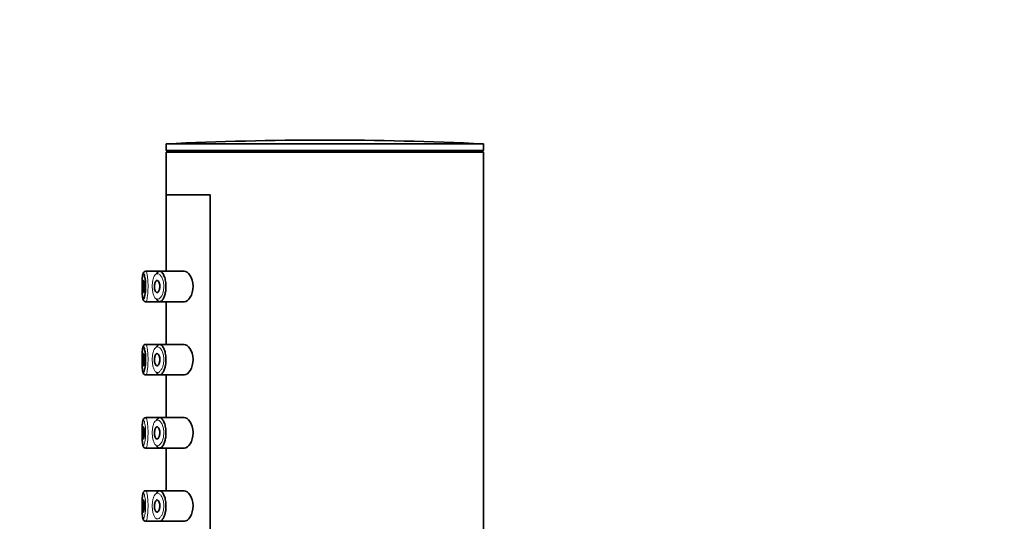
# Model space of a CAD drawing. Units: millimetres. Extents: x 0 to 1478, y 0 to 1758.
# Drawn here: x 286 to 367, y 1364 to 1405 of the extents above; entities that cross this region are included whole.
import ezdxf
from ezdxf import colors
from ezdxf.entities.mleader import LeaderData, LeaderLine
from ezdxf.math import Vec2, Vec3

# ---------------------------------------------------------------- set-up
doc = ezdxf.new("R2010")
doc.units = ezdxf.units.MM
doc.layers.add('DV4_Défaut', color=7, linetype='Continuous')
doc.layers.add('Défaut', color=7, linetype='Continuous')

# ---------------------------------------------------------------- blocks, each defined once
blk = doc.blocks.new('_DOT')
at = {"color": 0}
blk.add_line((0, 0), (-1, 0), dxfattribs=at)
at = {"color": 0, "const_width": 0.333}
blk.add_lwpolyline([(-0.1665, 0, 1), (0.1665, 0, 1)], format="xyb", close=True, dxfattribs=at)
blk = doc.blocks.new('SE3')
at = {"layer": 'DV4_Défaut', "color": 7, "linetype": 'Continuous', "lineweight": 35}
for p, q in [((298.477, 1394.733), (324.477, 1394.733)), ((298.477, 1394.733), (298.477, 1394.191)), ((324.477, 1394.191), (324.477, 1394.733)), ((298.477, 1394.191), (324.477, 1394.191)), ((298.477, 1394.191), (298.628, 1394.041)), ((298.477, 1394.041), (324.477, 1394.041)), ((298.477, 1394.041), (298.477, 1390.541)), ((324.326, 1394.041), (324.477, 1394.191)), ((324.477, 1210.041), (324.477, 1394.041)), ((298.477, 1390.541), (302.096, 1390.541)), ((298.477, 1390.541), (298.477, 1384.291)), ((298.477, 1390.541), (302.096, 1390.541)), ((302.096, 1390.541), (302.096, 1321.541)), ((302.096, 1321.541), (302.096, 1390.541)), ((296.657, 1384.223), (296.638, 1384.204)), ((297.905, 1384.291), (296.813, 1384.291)), ((299.944, 1384.291), (297.905, 1384.291)), ((296.814, 1381.791), (297.949, 1381.791)), ((297.949, 1381.791), (299.946, 1381.791)), ((298.477, 1381.791), (298.477, 1378.291)), ((296.657, 1378.223), (296.638, 1378.204)), ((297.905, 1378.291), (296.813, 1378.291)), ((299.944, 1378.291), (297.905, 1378.291)), ((296.814, 1375.791), (297.949, 1375.791)), ((297.949, 1375.791), (299.946, 1375.791)), ((298.477, 1375.791), (298.477, 1372.291)), ((296.657, 1372.223), (296.638, 1372.204)), ((297.905, 1372.291), (296.813, 1372.291)), ((299.944, 1372.291), (297.905, 1372.291)), ((296.814, 1369.791), (297.949, 1369.791)), ((297.949, 1369.791), (299.946, 1369.791)), ((298.477, 1369.791), (298.477, 1366.291)), ((296.657, 1366.223), (296.638, 1366.204)), ((297.905, 1366.291), (296.813, 1366.291)), ((299.944, 1366.291), (297.905, 1366.291)), ((296.814, 1363.791), (297.949, 1363.791)), ((297.949, 1363.791), (299.946, 1363.791))]:
    blk.add_line(p, q, dxfattribs=at)
for centre, radius, start, end in [((311.477, 1120.462), 274.579, 90, 92.71369), ((311.477, 1120.462), 274.579, 87.28631, 90), ((296.7, 1384.135), 0.0934, 131.91854, 151.91947), ((296.794, 1384.111), 0.177, 80.54788, 140.51989), ((296.7, 1378.135), 0.0934, 131.91854, 151.91947), ((296.794, 1378.111), 0.177, 80.54788, 140.51989), ((296.7, 1372.135), 0.0934, 131.91854, 151.91947), ((296.794, 1372.111), 0.177, 80.54788, 140.51989), ((296.7, 1366.135), 0.0934, 131.91854, 151.91947), ((296.794, 1366.111), 0.177, 80.54788, 140.51989)]:
    blk.add_arc(centre, radius, start, end, dxfattribs=at)
for points, knots in [([(296.618, 1384.179), (296.597, 1384.133), (296.552, 1384.03), (296.53, 1383.812), (296.511, 1383.457), (296.506, 1383.043), (296.511, 1382.629), (296.528, 1382.267), (296.56, 1382.044), (296.6, 1381.911), (296.69, 1381.821), (296.768, 1381.787), (296.806, 1381.794), (296.816, 1381.795)], [0, 0, 0, 0, 0.080551, 0.20472, 0.326707, 0.453574, 0.575993, 0.69948, 0.830658, 0.917471, 0.955034, 0.990379, 1, 1, 1, 1]), ([(296.588, 1384.072), (296.574, 1384.049), (296.561, 1384.006), (296.551, 1383.946), (296.541, 1383.888), (296.533, 1383.812), (296.527, 1383.724), (296.52, 1383.635), (296.516, 1383.532), (296.513, 1383.422), (296.51, 1383.313), (296.508, 1383.195), (296.508, 1383.078), (296.508, 1382.96), (296.509, 1382.841), (296.511, 1382.729), (296.514, 1382.617), (296.517, 1382.509), (296.523, 1382.415), (296.529, 1382.32), (296.536, 1382.236), (296.546, 1382.171), (296.555, 1382.104), (296.567, 1382.054), (296.581, 1382.025), (296.594, 1381.995), (296.61, 1381.985), (296.627, 1381.994), (296.638, 1382.001), (296.65, 1382.016), (296.662, 1382.04), (296.68, 1382.075), (296.699, 1382.13), (296.716, 1382.201), (296.733, 1382.27), (296.749, 1382.356), (296.762, 1382.453), (296.775, 1382.547), (296.785, 1382.654), (296.791, 1382.765), (296.798, 1382.877), (296.8, 1382.995), (296.799, 1383.111), (296.797, 1383.228), (296.791, 1383.346), (296.781, 1383.454), (296.772, 1383.564), (296.758, 1383.666), (296.742, 1383.753), (296.727, 1383.841), (296.709, 1383.915), (296.691, 1383.97), (296.672, 1384.025), (296.654, 1384.063), (296.636, 1384.08), (296.628, 1384.088), (296.62, 1384.092), (296.612, 1384.091)], [0, 0, 0, 0, 0.055829, 0.055829, 0.055829, 0.110104, 0.110104, 0.110104, 0.164764, 0.164764, 0.164764, 0.219264, 0.219264, 0.219264, 0.273753, 0.273753, 0.273753, 0.328458, 0.328458, 0.328458, 0.383673, 0.383673, 0.383673, 0.439481, 0.439481, 0.439481, 0.495379, 0.495379, 0.495379, 0.53214, 0.53214, 0.53214, 0.587908, 0.587908, 0.587908, 0.642401, 0.642401, 0.642401, 0.695988, 0.695988, 0.695988, 0.749705, 0.749705, 0.749705, 0.804459, 0.804459, 0.804459, 0.86031, 0.86031, 0.86031, 0.916597, 0.916597, 0.916597, 0.972658, 0.972658, 0.972658, 1, 1, 1, 1]), ([(297.917, 1384.288), (297.959, 1384.295), (298.001, 1384.288), (298.044, 1384.265), (298.102, 1384.234), (298.16, 1384.175), (298.214, 1384.092), (298.268, 1384.009), (298.319, 1383.898), (298.359, 1383.769), (298.397, 1383.65), (298.427, 1383.51), (298.445, 1383.364), (298.46, 1383.234), (298.467, 1383.096), (298.463, 1382.962), (298.459, 1382.838), (298.447, 1382.715), (298.428, 1382.6), (298.408, 1382.485), (298.381, 1382.376), (298.349, 1382.28), (298.314, 1382.177), (298.273, 1382.087), (298.23, 1382.014), (298.181, 1381.934), (298.128, 1381.873), (298.076, 1381.836), (298.039, 1381.81), (298.001, 1381.795), (297.965, 1381.792), (297.909, 1381.786), (297.855, 1381.808), (297.805, 1381.855), (297.769, 1381.89), (297.735, 1381.939), (297.704, 1382.001)], [0, 0, 0, 0, 0.072323, 0.072323, 0.072323, 0.171697, 0.171697, 0.171697, 0.271743, 0.271743, 0.271743, 0.364859, 0.364859, 0.364859, 0.447004, 0.447004, 0.447004, 0.522325, 0.522325, 0.522325, 0.598064, 0.598064, 0.598064, 0.679826, 0.679826, 0.679826, 0.770368, 0.770368, 0.770368, 0.83319, 0.83319, 0.83319, 0.929529, 0.929529, 0.929529, 1, 1, 1, 1]), ([(297.711, 1384.095), (297.722, 1384.115), (297.733, 1384.134), (297.744, 1384.151), (297.786, 1384.215), (297.832, 1384.258), (297.881, 1384.277), (297.893, 1384.282), (297.905, 1384.286), (297.917, 1384.288)], [0, 0, 0, 0, 0.177236, 0.177236, 0.177236, 0.839316, 0.839316, 0.839316, 1, 1, 1, 1]), ([(299.944, 1381.791), (299.953, 1381.791), (299.961, 1381.791), (300.131, 1381.803), (300.307, 1381.93), (300.587, 1382.376), (300.691, 1382.713), (300.682, 1383.414), (300.572, 1383.744), (300.282, 1384.175), (300.107, 1384.291), (299.944, 1384.291)], [0, 0, 0, 0, 0.012658, 0.012658, 0.259493, 0.259493, 0.506329, 0.506329, 0.753164, 0.753164, 1, 1, 1, 1]), ([(296.611, 1383.541), (296.619, 1383.541), (296.627, 1383.531), (296.634, 1383.512), (296.642, 1383.493), (296.65, 1383.465), (296.657, 1383.429), (296.664, 1383.394), (296.67, 1383.35), (296.675, 1383.302), (296.679, 1383.254), (296.683, 1383.2), (296.685, 1383.145), (296.687, 1383.091), (296.687, 1383.034), (296.686, 1382.978), (296.685, 1382.924), (296.682, 1382.869), (296.678, 1382.82), (296.674, 1382.77), (296.669, 1382.724), (296.663, 1382.686), (296.656, 1382.646), (296.649, 1382.614), (296.642, 1382.59), (296.634, 1382.565), (296.626, 1382.55), (296.618, 1382.544), (296.611, 1382.538), (296.603, 1382.541), (296.596, 1382.554), (296.589, 1382.567), (296.582, 1382.59), (296.577, 1382.621), (296.571, 1382.652), (296.567, 1382.691), (296.563, 1382.736), (296.559, 1382.78), (296.557, 1382.831), (296.555, 1382.884), (296.553, 1382.937), (296.552, 1382.994), (296.552, 1383.05), (296.552, 1383.105), (296.553, 1383.162), (296.555, 1383.214), (296.557, 1383.266), (296.56, 1383.316), (296.564, 1383.359), (296.568, 1383.402), (296.573, 1383.439), (296.578, 1383.468), (296.584, 1383.497), (296.59, 1383.518), (296.597, 1383.53), (296.602, 1383.537), (296.606, 1383.541), (296.611, 1383.541)], [0, 0, 0, 0, 0.05445, 0.05445, 0.05445, 0.108906, 0.108906, 0.108906, 0.16325, 0.16325, 0.16325, 0.217041, 0.217041, 0.217041, 0.270141, 0.270141, 0.270141, 0.322866, 0.322866, 0.322866, 0.375778, 0.375778, 0.375778, 0.429304, 0.429304, 0.429304, 0.483472, 0.483472, 0.483472, 0.537947, 0.537947, 0.537947, 0.592305, 0.592305, 0.592305, 0.646293, 0.646293, 0.646293, 0.699896, 0.699896, 0.699896, 0.753228, 0.753228, 0.753228, 0.806432, 0.806432, 0.806432, 0.859636, 0.859636, 0.859636, 0.912968, 0.912968, 0.912968, 0.966568, 0.966568, 0.966568, 1, 1, 1, 1]), ([(297.729, 1383.541), (297.756, 1383.541), (297.783, 1383.53), (297.809, 1383.508), (297.834, 1383.486), (297.859, 1383.453), (297.881, 1383.411), (297.902, 1383.371), (297.92, 1383.321), (297.933, 1383.265), (297.945, 1383.215), (297.953, 1383.159), (297.957, 1383.102), (297.96, 1383.05), (297.959, 1382.997), (297.954, 1382.946), (297.95, 1382.896), (297.941, 1382.848), (297.93, 1382.804), (297.919, 1382.759), (297.904, 1382.718), (297.887, 1382.683), (297.869, 1382.645), (297.848, 1382.614), (297.827, 1382.591), (297.803, 1382.566), (297.778, 1382.55), (297.753, 1382.544), (297.727, 1382.537), (297.7, 1382.542), (297.675, 1382.557), (297.649, 1382.573), (297.625, 1382.6), (297.604, 1382.637), (297.585, 1382.672), (297.567, 1382.717), (297.554, 1382.769), (297.541, 1382.816), (297.532, 1382.87), (297.527, 1382.927), (297.522, 1382.979), (297.521, 1383.034), (297.523, 1383.088), (297.525, 1383.14), (297.53, 1383.192), (297.538, 1383.239), (297.546, 1383.287), (297.558, 1383.331), (297.571, 1383.37), (297.585, 1383.41), (297.602, 1383.444), (297.621, 1383.471), (297.641, 1383.499), (297.663, 1383.52), (297.686, 1383.531), (297.7, 1383.537), (297.715, 1383.541), (297.729, 1383.541)], [0, 0, 0, 0, 0.060716, 0.060716, 0.060716, 0.121568, 0.121568, 0.121568, 0.179922, 0.179922, 0.179922, 0.232679, 0.232679, 0.232679, 0.280567, 0.280567, 0.280567, 0.326857, 0.326857, 0.326857, 0.374918, 0.374918, 0.374918, 0.427078, 0.427078, 0.427078, 0.484114, 0.484114, 0.484114, 0.54468, 0.54468, 0.54468, 0.605515, 0.605515, 0.605515, 0.66322, 0.66322, 0.66322, 0.716362, 0.716362, 0.716362, 0.765816, 0.765816, 0.765816, 0.813612, 0.813612, 0.813612, 0.861897, 0.861897, 0.861897, 0.912499, 0.912499, 0.912499, 0.966706, 0.966706, 0.966706, 1, 1, 1, 1]), ([(296.618, 1378.179), (296.597, 1378.133), (296.552, 1378.03), (296.53, 1377.812), (296.511, 1377.457), (296.506, 1377.043), (296.511, 1376.629), (296.528, 1376.267), (296.56, 1376.044), (296.6, 1375.911), (296.69, 1375.821), (296.768, 1375.787), (296.806, 1375.794), (296.816, 1375.795)], [0, 0, 0, 0, 0.080551, 0.20472, 0.326707, 0.453574, 0.575993, 0.69948, 0.830658, 0.917471, 0.955034, 0.990379, 1, 1, 1, 1]), ([(297.917, 1378.288), (297.959, 1378.295), (298.001, 1378.288), (298.044, 1378.265), (298.102, 1378.234), (298.16, 1378.175), (298.214, 1378.092), (298.268, 1378.009), (298.319, 1377.898), (298.359, 1377.769), (298.397, 1377.65), (298.427, 1377.51), (298.445, 1377.364), (298.46, 1377.234), (298.467, 1377.096), (298.463, 1376.962), (298.459, 1376.838), (298.447, 1376.715), (298.428, 1376.6), (298.408, 1376.485), (298.381, 1376.376), (298.349, 1376.28), (298.314, 1376.177), (298.273, 1376.087), (298.23, 1376.014), (298.181, 1375.934), (298.128, 1375.873), (298.076, 1375.836), (298.039, 1375.81), (298.001, 1375.795), (297.965, 1375.792), (297.909, 1375.786), (297.855, 1375.808), (297.805, 1375.855), (297.769, 1375.89), (297.735, 1375.939), (297.704, 1376.001)], [0, 0, 0, 0, 0.072323, 0.072323, 0.072323, 0.171697, 0.171697, 0.171697, 0.271743, 0.271743, 0.271743, 0.364859, 0.364859, 0.364859, 0.447004, 0.447004, 0.447004, 0.522325, 0.522325, 0.522325, 0.598064, 0.598064, 0.598064, 0.679826, 0.679826, 0.679826, 0.770368, 0.770368, 0.770368, 0.83319, 0.83319, 0.83319, 0.929529, 0.929529, 0.929529, 1, 1, 1, 1]), ([(297.711, 1378.095), (297.722, 1378.115), (297.733, 1378.134), (297.744, 1378.151), (297.786, 1378.215), (297.832, 1378.258), (297.881, 1378.277), (297.893, 1378.282), (297.905, 1378.286), (297.917, 1378.288)], [0, 0, 0, 0, 0.177236, 0.177236, 0.177236, 0.839316, 0.839316, 0.839316, 1, 1, 1, 1]), ([(299.944, 1375.791), (299.953, 1375.791), (299.961, 1375.791), (300.131, 1375.803), (300.307, 1375.93), (300.587, 1376.376), (300.691, 1376.713), (300.682, 1377.414), (300.572, 1377.744), (300.282, 1378.175), (300.107, 1378.291), (299.944, 1378.291)], [0, 0, 0, 0, 0.012658, 0.012658, 0.259493, 0.259493, 0.506329, 0.506329, 0.753164, 0.753164, 1, 1, 1, 1]), ([(296.588, 1378.072), (296.574, 1378.049), (296.561, 1378.006), (296.551, 1377.946), (296.541, 1377.888), (296.533, 1377.812), (296.527, 1377.724), (296.52, 1377.635), (296.516, 1377.532), (296.513, 1377.422), (296.51, 1377.313), (296.508, 1377.195), (296.508, 1377.078), (296.508, 1376.96), (296.509, 1376.841), (296.511, 1376.729), (296.514, 1376.617), (296.517, 1376.509), (296.523, 1376.415), (296.529, 1376.32), (296.536, 1376.236), (296.546, 1376.171), (296.555, 1376.104), (296.567, 1376.054), (296.581, 1376.025), (296.594, 1375.995), (296.61, 1375.985), (296.627, 1375.994), (296.638, 1376.001), (296.65, 1376.016), (296.662, 1376.04), (296.68, 1376.075), (296.699, 1376.13), (296.716, 1376.201), (296.733, 1376.27), (296.749, 1376.356), (296.762, 1376.453), (296.775, 1376.547), (296.785, 1376.654), (296.791, 1376.765), (296.798, 1376.877), (296.8, 1376.995), (296.799, 1377.111), (296.797, 1377.228), (296.791, 1377.346), (296.781, 1377.454), (296.772, 1377.564), (296.758, 1377.666), (296.742, 1377.753), (296.727, 1377.841), (296.709, 1377.915), (296.691, 1377.97), (296.672, 1378.025), (296.654, 1378.063), (296.636, 1378.08), (296.628, 1378.088), (296.62, 1378.092), (296.612, 1378.091)], [0, 0, 0, 0, 0.055829, 0.055829, 0.055829, 0.110104, 0.110104, 0.110104, 0.164764, 0.164764, 0.164764, 0.219264, 0.219264, 0.219264, 0.273753, 0.273753, 0.273753, 0.328458, 0.328458, 0.328458, 0.383673, 0.383673, 0.383673, 0.439481, 0.439481, 0.439481, 0.495379, 0.495379, 0.495379, 0.53214, 0.53214, 0.53214, 0.587908, 0.587908, 0.587908, 0.642401, 0.642401, 0.642401, 0.695988, 0.695988, 0.695988, 0.749705, 0.749705, 0.749705, 0.804459, 0.804459, 0.804459, 0.86031, 0.86031, 0.86031, 0.916597, 0.916597, 0.916597, 0.972658, 0.972658, 0.972658, 1, 1, 1, 1]), ([(296.611, 1377.541), (296.619, 1377.541), (296.627, 1377.531), (296.634, 1377.512), (296.642, 1377.493), (296.65, 1377.465), (296.657, 1377.429), (296.664, 1377.394), (296.67, 1377.35), (296.675, 1377.302), (296.679, 1377.254), (296.683, 1377.2), (296.685, 1377.145), (296.687, 1377.091), (296.687, 1377.034), (296.686, 1376.978), (296.685, 1376.924), (296.682, 1376.869), (296.678, 1376.82), (296.674, 1376.77), (296.669, 1376.724), (296.663, 1376.686), (296.656, 1376.646), (296.649, 1376.614), (296.642, 1376.59), (296.634, 1376.565), (296.626, 1376.55), (296.618, 1376.544), (296.611, 1376.538), (296.603, 1376.541), (296.596, 1376.554), (296.589, 1376.567), (296.582, 1376.59), (296.577, 1376.621), (296.571, 1376.652), (296.567, 1376.691), (296.563, 1376.736), (296.559, 1376.78), (296.557, 1376.831), (296.555, 1376.884), (296.553, 1376.937), (296.552, 1376.994), (296.552, 1377.05), (296.552, 1377.105), (296.553, 1377.162), (296.555, 1377.214), (296.557, 1377.266), (296.56, 1377.316), (296.564, 1377.359), (296.568, 1377.402), (296.573, 1377.439), (296.578, 1377.468), (296.584, 1377.497), (296.59, 1377.518), (296.597, 1377.53), (296.602, 1377.537), (296.606, 1377.541), (296.611, 1377.541)], [0, 0, 0, 0, 0.05445, 0.05445, 0.05445, 0.108906, 0.108906, 0.108906, 0.16325, 0.16325, 0.16325, 0.217041, 0.217041, 0.217041, 0.270141, 0.270141, 0.270141, 0.322866, 0.322866, 0.322866, 0.375778, 0.375778, 0.375778, 0.429304, 0.429304, 0.429304, 0.483472, 0.483472, 0.483472, 0.537947, 0.537947, 0.537947, 0.592305, 0.592305, 0.592305, 0.646293, 0.646293, 0.646293, 0.699896, 0.699896, 0.699896, 0.753228, 0.753228, 0.753228, 0.806432, 0.806432, 0.806432, 0.859636, 0.859636, 0.859636, 0.912968, 0.912968, 0.912968, 0.966568, 0.966568, 0.966568, 1, 1, 1, 1]), ([(297.729, 1377.541), (297.756, 1377.541), (297.783, 1377.53), (297.809, 1377.508), (297.834, 1377.486), (297.859, 1377.453), (297.881, 1377.411), (297.902, 1377.371), (297.92, 1377.321), (297.933, 1377.265), (297.945, 1377.215), (297.953, 1377.159), (297.957, 1377.102), (297.96, 1377.05), (297.959, 1376.997), (297.954, 1376.946), (297.95, 1376.896), (297.941, 1376.848), (297.93, 1376.804), (297.919, 1376.759), (297.904, 1376.718), (297.887, 1376.683), (297.869, 1376.645), (297.848, 1376.614), (297.827, 1376.591), (297.803, 1376.566), (297.778, 1376.55), (297.753, 1376.544), (297.727, 1376.537), (297.7, 1376.542), (297.675, 1376.557), (297.649, 1376.573), (297.625, 1376.6), (297.604, 1376.637), (297.585, 1376.672), (297.567, 1376.717), (297.554, 1376.769), (297.541, 1376.816), (297.532, 1376.87), (297.527, 1376.927), (297.522, 1376.979), (297.521, 1377.034), (297.523, 1377.088), (297.525, 1377.14), (297.53, 1377.192), (297.538, 1377.239), (297.546, 1377.287), (297.558, 1377.331), (297.571, 1377.37), (297.585, 1377.41), (297.602, 1377.444), (297.621, 1377.471), (297.641, 1377.499), (297.663, 1377.52), (297.686, 1377.531), (297.7, 1377.537), (297.715, 1377.541), (297.729, 1377.541)], [0, 0, 0, 0, 0.060716, 0.060716, 0.060716, 0.121568, 0.121568, 0.121568, 0.179922, 0.179922, 0.179922, 0.232679, 0.232679, 0.232679, 0.280567, 0.280567, 0.280567, 0.326857, 0.326857, 0.326857, 0.374918, 0.374918, 0.374918, 0.427078, 0.427078, 0.427078, 0.484114, 0.484114, 0.484114, 0.54468, 0.54468, 0.54468, 0.605515, 0.605515, 0.605515, 0.66322, 0.66322, 0.66322, 0.716362, 0.716362, 0.716362, 0.765816, 0.765816, 0.765816, 0.813612, 0.813612, 0.813612, 0.861897, 0.861897, 0.861897, 0.912499, 0.912499, 0.912499, 0.966706, 0.966706, 0.966706, 1, 1, 1, 1]), ([(296.618, 1372.179), (296.597, 1372.133), (296.552, 1372.03), (296.53, 1371.812), (296.511, 1371.457), (296.506, 1371.043), (296.511, 1370.629), (296.528, 1370.267), (296.56, 1370.044), (296.6, 1369.911), (296.69, 1369.821), (296.768, 1369.787), (296.806, 1369.794), (296.816, 1369.795)], [0, 0, 0, 0, 0.080551, 0.20472, 0.326707, 0.453574, 0.575993, 0.69948, 0.830658, 0.917471, 0.955034, 0.990379, 1, 1, 1, 1]), ([(297.917, 1372.288), (297.959, 1372.295), (298.001, 1372.288), (298.044, 1372.265), (298.102, 1372.234), (298.16, 1372.175), (298.214, 1372.092), (298.268, 1372.009), (298.319, 1371.898), (298.359, 1371.769), (298.397, 1371.65), (298.427, 1371.51), (298.445, 1371.364), (298.46, 1371.234), (298.467, 1371.096), (298.463, 1370.962), (298.459, 1370.838), (298.447, 1370.715), (298.428, 1370.6), (298.408, 1370.485), (298.381, 1370.376), (298.349, 1370.28), (298.314, 1370.177), (298.273, 1370.087), (298.23, 1370.014), (298.181, 1369.934), (298.128, 1369.873), (298.076, 1369.836), (298.039, 1369.81), (298.001, 1369.795), (297.965, 1369.792), (297.909, 1369.786), (297.855, 1369.808), (297.805, 1369.855), (297.769, 1369.89), (297.735, 1369.939), (297.704, 1370.001)], [0, 0, 0, 0, 0.072323, 0.072323, 0.072323, 0.171697, 0.171697, 0.171697, 0.271743, 0.271743, 0.271743, 0.364859, 0.364859, 0.364859, 0.447004, 0.447004, 0.447004, 0.522325, 0.522325, 0.522325, 0.598064, 0.598064, 0.598064, 0.679826, 0.679826, 0.679826, 0.770368, 0.770368, 0.770368, 0.83319, 0.83319, 0.83319, 0.929529, 0.929529, 0.929529, 1, 1, 1, 1]), ([(297.711, 1372.095), (297.722, 1372.115), (297.733, 1372.134), (297.744, 1372.151), (297.786, 1372.215), (297.832, 1372.258), (297.881, 1372.277), (297.893, 1372.282), (297.905, 1372.286), (297.917, 1372.288)], [0, 0, 0, 0, 0.177236, 0.177236, 0.177236, 0.839316, 0.839316, 0.839316, 1, 1, 1, 1]), ([(299.944, 1369.791), (299.953, 1369.791), (299.961, 1369.791), (300.131, 1369.803), (300.307, 1369.93), (300.587, 1370.376), (300.691, 1370.713), (300.682, 1371.414), (300.572, 1371.744), (300.282, 1372.175), (300.107, 1372.291), (299.944, 1372.291)], [0, 0, 0, 0, 0.012658, 0.012658, 0.259493, 0.259493, 0.506329, 0.506329, 0.753164, 0.753164, 1, 1, 1, 1]), ([(296.611, 1371.541), (296.619, 1371.541), (296.627, 1371.531), (296.634, 1371.512), (296.642, 1371.493), (296.65, 1371.465), (296.657, 1371.429), (296.664, 1371.394), (296.67, 1371.35), (296.675, 1371.302), (296.679, 1371.254), (296.683, 1371.2), (296.685, 1371.145), (296.687, 1371.091), (296.687, 1371.034), (296.686, 1370.978), (296.685, 1370.924), (296.682, 1370.869), (296.678, 1370.82), (296.674, 1370.77), (296.669, 1370.724), (296.663, 1370.686), (296.656, 1370.646), (296.649, 1370.614), (296.642, 1370.59), (296.634, 1370.565), (296.626, 1370.55), (296.618, 1370.544), (296.611, 1370.538), (296.603, 1370.541), (296.596, 1370.554), (296.589, 1370.567), (296.582, 1370.59), (296.577, 1370.621), (296.571, 1370.652), (296.567, 1370.691), (296.563, 1370.736), (296.559, 1370.78), (296.557, 1370.831), (296.555, 1370.884), (296.553, 1370.937), (296.552, 1370.994), (296.552, 1371.05), (296.552, 1371.105), (296.553, 1371.162), (296.555, 1371.214), (296.557, 1371.266), (296.56, 1371.316), (296.564, 1371.359), (296.568, 1371.402), (296.573, 1371.439), (296.578, 1371.468), (296.584, 1371.497), (296.59, 1371.518), (296.597, 1371.53), (296.602, 1371.537), (296.606, 1371.541), (296.611, 1371.541)], [0, 0, 0, 0, 0.05445, 0.05445, 0.05445, 0.108906, 0.108906, 0.108906, 0.16325, 0.16325, 0.16325, 0.217041, 0.217041, 0.217041, 0.270141, 0.270141, 0.270141, 0.322866, 0.322866, 0.322866, 0.375778, 0.375778, 0.375778, 0.429304, 0.429304, 0.429304, 0.483472, 0.483472, 0.483472, 0.537947, 0.537947, 0.537947, 0.592305, 0.592305, 0.592305, 0.646293, 0.646293, 0.646293, 0.699896, 0.699896, 0.699896, 0.753228, 0.753228, 0.753228, 0.806432, 0.806432, 0.806432, 0.859636, 0.859636, 0.859636, 0.912968, 0.912968, 0.912968, 0.966568, 0.966568, 0.966568, 1, 1, 1, 1]), ([(297.729, 1371.541), (297.756, 1371.541), (297.783, 1371.53), (297.809, 1371.508), (297.834, 1371.486), (297.859, 1371.453), (297.881, 1371.411), (297.902, 1371.371), (297.92, 1371.321), (297.933, 1371.265), (297.945, 1371.215), (297.953, 1371.159), (297.957, 1371.102), (297.96, 1371.05), (297.959, 1370.997), (297.954, 1370.946), (297.95, 1370.896), (297.941, 1370.848), (297.93, 1370.804), (297.919, 1370.759), (297.904, 1370.718), (297.887, 1370.683), (297.869, 1370.645), (297.848, 1370.614), (297.827, 1370.591), (297.803, 1370.566), (297.778, 1370.55), (297.753, 1370.544), (297.727, 1370.537), (297.7, 1370.542), (297.675, 1370.557), (297.649, 1370.573), (297.625, 1370.6), (297.604, 1370.637), (297.585, 1370.672), (297.567, 1370.717), (297.554, 1370.769), (297.541, 1370.816), (297.532, 1370.87), (297.527, 1370.927), (297.522, 1370.979), (297.521, 1371.034), (297.523, 1371.088), (297.525, 1371.14), (297.53, 1371.192), (297.538, 1371.239), (297.546, 1371.287), (297.558, 1371.331), (297.571, 1371.37), (297.585, 1371.41), (297.602, 1371.444), (297.621, 1371.471), (297.641, 1371.499), (297.663, 1371.52), (297.686, 1371.531), (297.7, 1371.537), (297.715, 1371.541), (297.729, 1371.541)], [0, 0, 0, 0, 0.060716, 0.060716, 0.060716, 0.121568, 0.121568, 0.121568, 0.179922, 0.179922, 0.179922, 0.232679, 0.232679, 0.232679, 0.280567, 0.280567, 0.280567, 0.326857, 0.326857, 0.326857, 0.374918, 0.374918, 0.374918, 0.427078, 0.427078, 0.427078, 0.484114, 0.484114, 0.484114, 0.54468, 0.54468, 0.54468, 0.605515, 0.605515, 0.605515, 0.66322, 0.66322, 0.66322, 0.716362, 0.716362, 0.716362, 0.765816, 0.765816, 0.765816, 0.813612, 0.813612, 0.813612, 0.861897, 0.861897, 0.861897, 0.912499, 0.912499, 0.912499, 0.966706, 0.966706, 0.966706, 1, 1, 1, 1]), ([(296.618, 1366.179), (296.597, 1366.133), (296.552, 1366.03), (296.53, 1365.812), (296.511, 1365.457), (296.506, 1365.043), (296.511, 1364.629), (296.528, 1364.267), (296.56, 1364.044), (296.6, 1363.911), (296.69, 1363.821), (296.768, 1363.787), (296.806, 1363.794), (296.816, 1363.795)], [0, 0, 0, 0, 0.080551, 0.20472, 0.326707, 0.453574, 0.575993, 0.69948, 0.830658, 0.917471, 0.955034, 0.990379, 1, 1, 1, 1]), ([(297.711, 1366.095), (297.722, 1366.115), (297.733, 1366.134), (297.744, 1366.151), (297.786, 1366.215), (297.832, 1366.258), (297.881, 1366.277), (297.893, 1366.282), (297.905, 1366.286), (297.917, 1366.288)], [0, 0, 0, 0, 0.177236, 0.177236, 0.177236, 0.839316, 0.839316, 0.839316, 1, 1, 1, 1]), ([(297.917, 1366.288), (297.959, 1366.295), (298.001, 1366.288), (298.044, 1366.265), (298.102, 1366.234), (298.16, 1366.175), (298.214, 1366.092), (298.268, 1366.009), (298.319, 1365.898), (298.359, 1365.769), (298.397, 1365.65), (298.427, 1365.51), (298.445, 1365.364), (298.46, 1365.234), (298.467, 1365.096), (298.463, 1364.962), (298.459, 1364.838), (298.447, 1364.715), (298.428, 1364.6), (298.408, 1364.485), (298.381, 1364.376), (298.349, 1364.28), (298.314, 1364.177), (298.273, 1364.087), (298.23, 1364.014), (298.181, 1363.934), (298.128, 1363.873), (298.076, 1363.836), (298.039, 1363.81), (298.001, 1363.795), (297.965, 1363.792), (297.959, 1363.791), (297.954, 1363.791), (297.948, 1363.791)], [0, 0, 0, 0, 0.085806, 0.085806, 0.085806, 0.203706, 0.203706, 0.203706, 0.322404, 0.322404, 0.322404, 0.432879, 0.432879, 0.432879, 0.530338, 0.530338, 0.530338, 0.619702, 0.619702, 0.619702, 0.70956, 0.70956, 0.70956, 0.806564, 0.806564, 0.806564, 0.913986, 0.913986, 0.913986, 0.988521, 0.988521, 0.988521, 1, 1, 1, 1]), ([(299.944, 1363.791), (299.953, 1363.791), (299.961, 1363.791), (300.131, 1363.803), (300.307, 1363.93), (300.587, 1364.376), (300.691, 1364.713), (300.682, 1365.414), (300.572, 1365.744), (300.282, 1366.175), (300.107, 1366.291), (299.944, 1366.291)], [0, 0, 0, 0, 0.012658, 0.012658, 0.259493, 0.259493, 0.506329, 0.506329, 0.753164, 0.753164, 1, 1, 1, 1]), ([(296.611, 1365.541), (296.619, 1365.541), (296.627, 1365.531), (296.634, 1365.512), (296.642, 1365.493), (296.65, 1365.465), (296.657, 1365.429), (296.664, 1365.394), (296.67, 1365.35), (296.675, 1365.302), (296.679, 1365.254), (296.683, 1365.2), (296.685, 1365.145), (296.687, 1365.091), (296.687, 1365.034), (296.686, 1364.978), (296.685, 1364.924), (296.682, 1364.869), (296.678, 1364.82), (296.674, 1364.77), (296.669, 1364.724), (296.663, 1364.686), (296.656, 1364.646), (296.649, 1364.614), (296.642, 1364.59), (296.634, 1364.565), (296.626, 1364.55), (296.618, 1364.544), (296.611, 1364.538), (296.603, 1364.541), (296.596, 1364.554), (296.589, 1364.567), (296.582, 1364.59), (296.577, 1364.621), (296.571, 1364.652), (296.567, 1364.691), (296.563, 1364.736), (296.559, 1364.78), (296.557, 1364.831), (296.555, 1364.884), (296.553, 1364.937), (296.552, 1364.994), (296.552, 1365.05), (296.552, 1365.105), (296.553, 1365.162), (296.555, 1365.214), (296.557, 1365.266), (296.56, 1365.316), (296.564, 1365.359), (296.568, 1365.402), (296.573, 1365.439), (296.578, 1365.468), (296.584, 1365.497), (296.59, 1365.518), (296.597, 1365.53), (296.602, 1365.537), (296.606, 1365.541), (296.611, 1365.541)], [0, 0, 0, 0, 0.05445, 0.05445, 0.05445, 0.108906, 0.108906, 0.108906, 0.16325, 0.16325, 0.16325, 0.217041, 0.217041, 0.217041, 0.270141, 0.270141, 0.270141, 0.322866, 0.322866, 0.322866, 0.375778, 0.375778, 0.375778, 0.429304, 0.429304, 0.429304, 0.483472, 0.483472, 0.483472, 0.537947, 0.537947, 0.537947, 0.592305, 0.592305, 0.592305, 0.646293, 0.646293, 0.646293, 0.699896, 0.699896, 0.699896, 0.753228, 0.753228, 0.753228, 0.806432, 0.806432, 0.806432, 0.859636, 0.859636, 0.859636, 0.912968, 0.912968, 0.912968, 0.966568, 0.966568, 0.966568, 1, 1, 1, 1]), ([(297.729, 1365.541), (297.756, 1365.541), (297.783, 1365.53), (297.809, 1365.508), (297.834, 1365.486), (297.859, 1365.453), (297.881, 1365.411), (297.902, 1365.371), (297.92, 1365.321), (297.933, 1365.265), (297.945, 1365.215), (297.953, 1365.159), (297.957, 1365.102), (297.96, 1365.05), (297.959, 1364.997), (297.954, 1364.946), (297.95, 1364.896), (297.941, 1364.848), (297.93, 1364.804), (297.919, 1364.759), (297.904, 1364.718), (297.887, 1364.683), (297.869, 1364.645), (297.848, 1364.614), (297.827, 1364.591), (297.803, 1364.566), (297.778, 1364.55), (297.753, 1364.544), (297.727, 1364.537), (297.7, 1364.542), (297.675, 1364.557), (297.649, 1364.573), (297.625, 1364.6), (297.604, 1364.637), (297.585, 1364.672), (297.567, 1364.717), (297.554, 1364.769), (297.541, 1364.816), (297.532, 1364.87), (297.527, 1364.927), (297.522, 1364.979), (297.521, 1365.034), (297.523, 1365.088), (297.525, 1365.14), (297.53, 1365.192), (297.538, 1365.239), (297.546, 1365.287), (297.558, 1365.331), (297.571, 1365.37), (297.585, 1365.41), (297.602, 1365.444), (297.621, 1365.471), (297.641, 1365.499), (297.663, 1365.52), (297.686, 1365.531), (297.7, 1365.537), (297.715, 1365.541), (297.729, 1365.541)], [0, 0, 0, 0, 0.060716, 0.060716, 0.060716, 0.121568, 0.121568, 0.121568, 0.179922, 0.179922, 0.179922, 0.232679, 0.232679, 0.232679, 0.280567, 0.280567, 0.280567, 0.326857, 0.326857, 0.326857, 0.374918, 0.374918, 0.374918, 0.427078, 0.427078, 0.427078, 0.484114, 0.484114, 0.484114, 0.54468, 0.54468, 0.54468, 0.605515, 0.605515, 0.605515, 0.66322, 0.66322, 0.66322, 0.716362, 0.716362, 0.716362, 0.765816, 0.765816, 0.765816, 0.813612, 0.813612, 0.813612, 0.861897, 0.861897, 0.861897, 0.912499, 0.912499, 0.912499, 0.966706, 0.966706, 0.966706, 1, 1, 1, 1])]:
    blk.add_open_spline(points, degree=3, knots=knots, dxfattribs=at)
at = {"layer": 'DV4_Défaut', "color": 7, "linetype": 'Continuous', "lineweight": 18}
for points in [[(296.612, 1384.091), (296.603, 1384.089), (296.596, 1384.083), (296.588, 1384.072)], [(296.612, 1378.091), (296.603, 1378.089), (296.596, 1378.083), (296.588, 1378.072)]]:
    blk.add_open_spline(points, degree=3, dxfattribs=at)
at = {"layer": 'DV4_Défaut', "color": 7, "linetype": 'Continuous', "lineweight": 35}
for points in [[(296.81, 1384.29), (296.806, 1384.29), (296.803, 1384.288), (296.799, 1384.285)], [(296.81, 1378.29), (296.806, 1378.29), (296.803, 1378.288), (296.799, 1378.285)], [(296.81, 1372.29), (296.806, 1372.29), (296.803, 1372.288), (296.799, 1372.285)], [(296.81, 1366.29), (296.806, 1366.29), (296.803, 1366.288), (296.799, 1366.285)]]:
    blk.add_open_spline(points, degree=3, dxfattribs=at)
at = {"layer": 'DV4_Défaut', "color": 7, "linetype": 'Continuous', "lineweight": 18}
for points, knots in [([(296.81, 1384.29), (296.818, 1384.292), (296.826, 1384.288), (296.834, 1384.278), (296.851, 1384.257), (296.87, 1384.213), (296.888, 1384.147), (296.906, 1384.082), (296.923, 1383.993), (296.939, 1383.889), (296.954, 1383.785), (296.968, 1383.663), (296.977, 1383.532), (296.987, 1383.404), (296.993, 1383.264), (296.994, 1383.124), (296.996, 1382.987), (296.993, 1382.846), (296.987, 1382.713), (296.981, 1382.581), (296.971, 1382.453), (296.958, 1382.34), (296.945, 1382.226), (296.929, 1382.124), (296.913, 1382.041), (296.896, 1381.957), (296.877, 1381.891), (296.86, 1381.849), (296.848, 1381.821), (296.836, 1381.803), (296.825, 1381.795), (296.821, 1381.792), (296.817, 1381.791), (296.813, 1381.791)], [0, 0, 0, 0, 0.05236, 0.05236, 0.05236, 0.159832, 0.159832, 0.159832, 0.268147, 0.268147, 0.268147, 0.376225, 0.376225, 0.376225, 0.482659, 0.482659, 0.482659, 0.587173, 0.587173, 0.587173, 0.691104, 0.691104, 0.691104, 0.796229, 0.796229, 0.796229, 0.903296, 0.903296, 0.903296, 0.973711, 0.973711, 0.973711, 1, 1, 1, 1]), ([(297.734, 1384.088), (297.722, 1384.087), (297.71, 1384.084), (297.697, 1384.08), (297.645, 1384.062), (297.595, 1384.023), (297.551, 1383.964), (297.514, 1383.915), (297.481, 1383.85), (297.452, 1383.774), (297.423, 1383.697), (297.399, 1383.605), (297.38, 1383.506), (297.363, 1383.407), (297.35, 1383.299), (297.345, 1383.19), (297.339, 1383.078), (297.34, 1382.961), (297.347, 1382.851), (297.355, 1382.734), (297.37, 1382.619), (297.392, 1382.518), (297.415, 1382.408), (297.447, 1382.31), (297.484, 1382.232), (297.523, 1382.149), (297.57, 1382.085), (297.62, 1382.045), (297.671, 1382.005), (297.726, 1381.987), (297.782, 1381.991), (297.819, 1381.994), (297.857, 1382.007), (297.895, 1382.029), (297.948, 1382.06), (298.001, 1382.111), (298.051, 1382.178), (298.095, 1382.239), (298.136, 1382.315), (298.172, 1382.402), (298.204, 1382.482), (298.232, 1382.573), (298.251, 1382.671), (298.271, 1382.766), (298.283, 1382.87), (298.287, 1382.974), (298.291, 1383.087), (298.285, 1383.204), (298.269, 1383.312), (298.251, 1383.436), (298.22, 1383.553), (298.182, 1383.653), (298.141, 1383.762), (298.089, 1383.854), (298.035, 1383.924), (297.98, 1383.994), (297.921, 1384.044), (297.862, 1384.069), (297.819, 1384.088), (297.776, 1384.095), (297.734, 1384.088)], [0, 0, 0, 0, 0.013251, 0.013251, 0.013251, 0.070711, 0.070711, 0.070711, 0.118518, 0.118518, 0.118518, 0.167246, 0.167246, 0.167246, 0.215231, 0.215231, 0.215231, 0.264122, 0.264122, 0.264122, 0.315761, 0.315761, 0.315761, 0.371739, 0.371739, 0.371739, 0.431405, 0.431405, 0.431405, 0.491009, 0.491009, 0.491009, 0.529995, 0.529995, 0.529995, 0.585981, 0.585981, 0.585981, 0.636056, 0.636056, 0.636056, 0.681871, 0.681871, 0.681871, 0.726981, 0.726981, 0.726981, 0.776094, 0.776094, 0.776094, 0.832297, 0.832297, 0.832297, 0.893589, 0.893589, 0.893589, 0.955112, 0.955112, 0.955112, 1, 1, 1, 1]), ([(296.81, 1378.29), (296.818, 1378.292), (296.826, 1378.288), (296.834, 1378.278), (296.851, 1378.257), (296.87, 1378.213), (296.888, 1378.147), (296.906, 1378.082), (296.923, 1377.993), (296.939, 1377.889), (296.954, 1377.785), (296.968, 1377.663), (296.977, 1377.532), (296.987, 1377.404), (296.993, 1377.264), (296.994, 1377.124), (296.996, 1376.987), (296.993, 1376.846), (296.987, 1376.713), (296.981, 1376.581), (296.971, 1376.453), (296.958, 1376.34), (296.945, 1376.226), (296.929, 1376.124), (296.913, 1376.041), (296.896, 1375.957), (296.877, 1375.891), (296.86, 1375.849), (296.848, 1375.821), (296.836, 1375.803), (296.825, 1375.795), (296.821, 1375.792), (296.817, 1375.791), (296.813, 1375.791)], [0, 0, 0, 0, 0.05236, 0.05236, 0.05236, 0.159832, 0.159832, 0.159832, 0.268147, 0.268147, 0.268147, 0.376225, 0.376225, 0.376225, 0.482659, 0.482659, 0.482659, 0.587173, 0.587173, 0.587173, 0.691104, 0.691104, 0.691104, 0.796229, 0.796229, 0.796229, 0.903296, 0.903296, 0.903296, 0.973711, 0.973711, 0.973711, 1, 1, 1, 1]), ([(297.734, 1378.088), (297.722, 1378.087), (297.71, 1378.084), (297.697, 1378.08), (297.645, 1378.062), (297.595, 1378.023), (297.551, 1377.964), (297.514, 1377.915), (297.481, 1377.85), (297.452, 1377.774), (297.423, 1377.697), (297.399, 1377.605), (297.38, 1377.506), (297.363, 1377.407), (297.35, 1377.299), (297.345, 1377.19), (297.339, 1377.078), (297.34, 1376.961), (297.347, 1376.851), (297.355, 1376.734), (297.37, 1376.619), (297.392, 1376.518), (297.415, 1376.408), (297.447, 1376.31), (297.484, 1376.232), (297.523, 1376.149), (297.57, 1376.085), (297.62, 1376.045), (297.671, 1376.005), (297.726, 1375.987), (297.782, 1375.991), (297.819, 1375.994), (297.857, 1376.007), (297.895, 1376.029), (297.948, 1376.06), (298.001, 1376.111), (298.051, 1376.178), (298.095, 1376.239), (298.136, 1376.315), (298.172, 1376.402), (298.204, 1376.482), (298.232, 1376.573), (298.251, 1376.671), (298.271, 1376.766), (298.283, 1376.87), (298.287, 1376.974), (298.291, 1377.087), (298.285, 1377.204), (298.269, 1377.312), (298.251, 1377.436), (298.22, 1377.553), (298.182, 1377.653), (298.141, 1377.762), (298.089, 1377.854), (298.035, 1377.924), (297.98, 1377.994), (297.921, 1378.044), (297.862, 1378.069), (297.819, 1378.088), (297.776, 1378.095), (297.734, 1378.088)], [0, 0, 0, 0, 0.013251, 0.013251, 0.013251, 0.070711, 0.070711, 0.070711, 0.118518, 0.118518, 0.118518, 0.167246, 0.167246, 0.167246, 0.215231, 0.215231, 0.215231, 0.264122, 0.264122, 0.264122, 0.315761, 0.315761, 0.315761, 0.371739, 0.371739, 0.371739, 0.431405, 0.431405, 0.431405, 0.491009, 0.491009, 0.491009, 0.529995, 0.529995, 0.529995, 0.585981, 0.585981, 0.585981, 0.636056, 0.636056, 0.636056, 0.681871, 0.681871, 0.681871, 0.726981, 0.726981, 0.726981, 0.776094, 0.776094, 0.776094, 0.832297, 0.832297, 0.832297, 0.893589, 0.893589, 0.893589, 0.955112, 0.955112, 0.955112, 1, 1, 1, 1]), ([(296.612, 1372.091), (296.603, 1372.089), (296.596, 1372.083), (296.588, 1372.072), (296.574, 1372.049), (296.561, 1372.006), (296.551, 1371.946), (296.541, 1371.888), (296.533, 1371.812), (296.527, 1371.724), (296.52, 1371.635), (296.516, 1371.532), (296.513, 1371.422), (296.51, 1371.313), (296.508, 1371.195), (296.508, 1371.078), (296.508, 1370.96), (296.509, 1370.841), (296.511, 1370.729), (296.514, 1370.617), (296.517, 1370.509), (296.523, 1370.415), (296.529, 1370.32), (296.536, 1370.236), (296.546, 1370.171), (296.555, 1370.104), (296.567, 1370.054), (296.581, 1370.025), (296.594, 1369.995), (296.61, 1369.985), (296.627, 1369.994), (296.638, 1370.001), (296.65, 1370.016), (296.662, 1370.04), (296.68, 1370.075), (296.699, 1370.13), (296.716, 1370.201), (296.733, 1370.27), (296.749, 1370.356), (296.762, 1370.453), (296.775, 1370.547), (296.785, 1370.654), (296.791, 1370.765), (296.798, 1370.877), (296.8, 1370.995), (296.799, 1371.111), (296.797, 1371.228), (296.791, 1371.346), (296.781, 1371.454), (296.772, 1371.564), (296.758, 1371.666), (296.742, 1371.753), (296.727, 1371.841), (296.709, 1371.915), (296.691, 1371.97), (296.672, 1372.025), (296.654, 1372.063), (296.636, 1372.08), (296.628, 1372.088), (296.62, 1372.092), (296.612, 1372.091)], [0, 0, 0, 0, 0.027121, 0.027121, 0.027121, 0.081436, 0.081436, 0.081436, 0.134239, 0.134239, 0.134239, 0.187417, 0.187417, 0.187417, 0.240438, 0.240438, 0.240438, 0.29345, 0.29345, 0.29345, 0.346671, 0.346671, 0.346671, 0.400388, 0.400388, 0.400388, 0.454683, 0.454683, 0.454683, 0.509065, 0.509065, 0.509065, 0.544829, 0.544829, 0.544829, 0.599085, 0.599085, 0.599085, 0.652099, 0.652099, 0.652099, 0.704233, 0.704233, 0.704233, 0.756494, 0.756494, 0.756494, 0.809762, 0.809762, 0.809762, 0.864099, 0.864099, 0.864099, 0.918859, 0.918859, 0.918859, 0.973399, 0.973399, 0.973399, 1, 1, 1, 1]), ([(296.81, 1372.29), (296.818, 1372.292), (296.826, 1372.288), (296.834, 1372.278), (296.851, 1372.257), (296.87, 1372.213), (296.888, 1372.147), (296.906, 1372.082), (296.923, 1371.993), (296.939, 1371.889), (296.954, 1371.785), (296.968, 1371.663), (296.977, 1371.532), (296.987, 1371.404), (296.993, 1371.264), (296.994, 1371.124), (296.996, 1370.987), (296.993, 1370.846), (296.987, 1370.713), (296.981, 1370.581), (296.971, 1370.453), (296.958, 1370.34), (296.945, 1370.226), (296.929, 1370.124), (296.913, 1370.041), (296.896, 1369.957), (296.877, 1369.891), (296.86, 1369.849), (296.848, 1369.821), (296.836, 1369.803), (296.825, 1369.795), (296.821, 1369.792), (296.817, 1369.791), (296.813, 1369.791)], [0, 0, 0, 0, 0.05236, 0.05236, 0.05236, 0.159832, 0.159832, 0.159832, 0.268147, 0.268147, 0.268147, 0.376225, 0.376225, 0.376225, 0.482659, 0.482659, 0.482659, 0.587173, 0.587173, 0.587173, 0.691104, 0.691104, 0.691104, 0.796229, 0.796229, 0.796229, 0.903296, 0.903296, 0.903296, 0.973711, 0.973711, 0.973711, 1, 1, 1, 1]), ([(297.734, 1372.088), (297.722, 1372.087), (297.71, 1372.084), (297.697, 1372.08), (297.645, 1372.062), (297.595, 1372.023), (297.551, 1371.964), (297.514, 1371.915), (297.481, 1371.85), (297.452, 1371.774), (297.423, 1371.697), (297.399, 1371.605), (297.38, 1371.506), (297.363, 1371.407), (297.35, 1371.299), (297.345, 1371.19), (297.339, 1371.078), (297.34, 1370.961), (297.347, 1370.851), (297.355, 1370.734), (297.37, 1370.619), (297.392, 1370.518), (297.415, 1370.408), (297.447, 1370.31), (297.484, 1370.232), (297.523, 1370.149), (297.57, 1370.085), (297.62, 1370.045), (297.671, 1370.005), (297.726, 1369.987), (297.782, 1369.991), (297.819, 1369.994), (297.857, 1370.007), (297.895, 1370.029), (297.948, 1370.06), (298.001, 1370.111), (298.051, 1370.178), (298.095, 1370.239), (298.136, 1370.315), (298.172, 1370.402), (298.204, 1370.482), (298.232, 1370.573), (298.251, 1370.671), (298.271, 1370.766), (298.283, 1370.87), (298.287, 1370.974), (298.291, 1371.087), (298.285, 1371.204), (298.269, 1371.312), (298.251, 1371.436), (298.22, 1371.553), (298.182, 1371.653), (298.141, 1371.762), (298.089, 1371.854), (298.035, 1371.924), (297.98, 1371.994), (297.921, 1372.044), (297.862, 1372.069), (297.819, 1372.088), (297.776, 1372.095), (297.734, 1372.088)], [0, 0, 0, 0, 0.013251, 0.013251, 0.013251, 0.070711, 0.070711, 0.070711, 0.118518, 0.118518, 0.118518, 0.167246, 0.167246, 0.167246, 0.215231, 0.215231, 0.215231, 0.264122, 0.264122, 0.264122, 0.315761, 0.315761, 0.315761, 0.371739, 0.371739, 0.371739, 0.431405, 0.431405, 0.431405, 0.491009, 0.491009, 0.491009, 0.529995, 0.529995, 0.529995, 0.585981, 0.585981, 0.585981, 0.636056, 0.636056, 0.636056, 0.681871, 0.681871, 0.681871, 0.726981, 0.726981, 0.726981, 0.776094, 0.776094, 0.776094, 0.832297, 0.832297, 0.832297, 0.893589, 0.893589, 0.893589, 0.955112, 0.955112, 0.955112, 1, 1, 1, 1]), ([(296.612, 1366.091), (296.603, 1366.089), (296.596, 1366.083), (296.588, 1366.072), (296.574, 1366.049), (296.561, 1366.006), (296.551, 1365.946), (296.541, 1365.888), (296.533, 1365.812), (296.527, 1365.724), (296.52, 1365.635), (296.516, 1365.532), (296.513, 1365.422), (296.51, 1365.313), (296.508, 1365.195), (296.508, 1365.078), (296.508, 1364.96), (296.509, 1364.841), (296.511, 1364.729), (296.514, 1364.617), (296.517, 1364.509), (296.523, 1364.415), (296.529, 1364.32), (296.536, 1364.236), (296.546, 1364.171), (296.555, 1364.104), (296.567, 1364.054), (296.581, 1364.025), (296.594, 1363.995), (296.61, 1363.985), (296.627, 1363.994), (296.638, 1364.001), (296.65, 1364.016), (296.662, 1364.04), (296.68, 1364.075), (296.699, 1364.13), (296.716, 1364.201), (296.733, 1364.27), (296.749, 1364.356), (296.762, 1364.453), (296.775, 1364.547), (296.785, 1364.654), (296.791, 1364.765), (296.798, 1364.877), (296.8, 1364.995), (296.799, 1365.111), (296.797, 1365.228), (296.791, 1365.346), (296.781, 1365.454), (296.772, 1365.564), (296.758, 1365.666), (296.742, 1365.753), (296.727, 1365.841), (296.709, 1365.915), (296.691, 1365.97), (296.672, 1366.025), (296.654, 1366.063), (296.636, 1366.08), (296.628, 1366.088), (296.62, 1366.092), (296.612, 1366.091)], [0, 0, 0, 0, 0.027121, 0.027121, 0.027121, 0.081436, 0.081436, 0.081436, 0.134239, 0.134239, 0.134239, 0.187417, 0.187417, 0.187417, 0.240438, 0.240438, 0.240438, 0.29345, 0.29345, 0.29345, 0.346671, 0.346671, 0.346671, 0.400388, 0.400388, 0.400388, 0.454683, 0.454683, 0.454683, 0.509065, 0.509065, 0.509065, 0.544829, 0.544829, 0.544829, 0.599085, 0.599085, 0.599085, 0.652099, 0.652099, 0.652099, 0.704233, 0.704233, 0.704233, 0.756494, 0.756494, 0.756494, 0.809762, 0.809762, 0.809762, 0.864099, 0.864099, 0.864099, 0.918859, 0.918859, 0.918859, 0.973399, 0.973399, 0.973399, 1, 1, 1, 1]), ([(296.81, 1366.29), (296.818, 1366.292), (296.826, 1366.288), (296.834, 1366.278), (296.851, 1366.257), (296.87, 1366.213), (296.888, 1366.147), (296.906, 1366.082), (296.923, 1365.993), (296.939, 1365.889), (296.954, 1365.785), (296.968, 1365.663), (296.977, 1365.532), (296.987, 1365.404), (296.993, 1365.264), (296.994, 1365.124), (296.996, 1364.987), (296.993, 1364.846), (296.987, 1364.713), (296.981, 1364.581), (296.971, 1364.453), (296.958, 1364.34), (296.945, 1364.226), (296.929, 1364.124), (296.913, 1364.041), (296.896, 1363.957), (296.877, 1363.891), (296.86, 1363.849), (296.848, 1363.821), (296.836, 1363.803), (296.825, 1363.795), (296.821, 1363.792), (296.817, 1363.791), (296.813, 1363.791)], [0, 0, 0, 0, 0.05236, 0.05236, 0.05236, 0.159832, 0.159832, 0.159832, 0.268147, 0.268147, 0.268147, 0.376225, 0.376225, 0.376225, 0.482659, 0.482659, 0.482659, 0.587173, 0.587173, 0.587173, 0.691104, 0.691104, 0.691104, 0.796229, 0.796229, 0.796229, 0.903296, 0.903296, 0.903296, 0.973711, 0.973711, 0.973711, 1, 1, 1, 1]), ([(297.734, 1366.088), (297.722, 1366.087), (297.71, 1366.084), (297.697, 1366.08), (297.645, 1366.062), (297.595, 1366.023), (297.551, 1365.964), (297.514, 1365.915), (297.481, 1365.85), (297.452, 1365.774), (297.423, 1365.697), (297.399, 1365.605), (297.38, 1365.506), (297.363, 1365.407), (297.35, 1365.299), (297.345, 1365.19), (297.339, 1365.078), (297.34, 1364.961), (297.347, 1364.851), (297.355, 1364.734), (297.37, 1364.619), (297.392, 1364.518), (297.415, 1364.408), (297.447, 1364.31), (297.484, 1364.232), (297.523, 1364.149), (297.57, 1364.085), (297.62, 1364.045), (297.671, 1364.005), (297.726, 1363.987), (297.782, 1363.991), (297.819, 1363.994), (297.857, 1364.007), (297.895, 1364.029), (297.948, 1364.06), (298.001, 1364.111), (298.051, 1364.178), (298.095, 1364.239), (298.136, 1364.315), (298.172, 1364.402), (298.204, 1364.482), (298.232, 1364.573), (298.251, 1364.671), (298.271, 1364.766), (298.283, 1364.87), (298.287, 1364.974), (298.291, 1365.087), (298.285, 1365.204), (298.269, 1365.312), (298.251, 1365.436), (298.22, 1365.553), (298.182, 1365.653), (298.141, 1365.762), (298.089, 1365.854), (298.035, 1365.924), (297.98, 1365.994), (297.921, 1366.044), (297.862, 1366.069), (297.819, 1366.088), (297.776, 1366.095), (297.734, 1366.088)], [0, 0, 0, 0, 0.013251, 0.013251, 0.013251, 0.070711, 0.070711, 0.070711, 0.118518, 0.118518, 0.118518, 0.167246, 0.167246, 0.167246, 0.215231, 0.215231, 0.215231, 0.264122, 0.264122, 0.264122, 0.315761, 0.315761, 0.315761, 0.371739, 0.371739, 0.371739, 0.431405, 0.431405, 0.431405, 0.491009, 0.491009, 0.491009, 0.529995, 0.529995, 0.529995, 0.585981, 0.585981, 0.585981, 0.636056, 0.636056, 0.636056, 0.681871, 0.681871, 0.681871, 0.726981, 0.726981, 0.726981, 0.776094, 0.776094, 0.776094, 0.832297, 0.832297, 0.832297, 0.893589, 0.893589, 0.893589, 0.955112, 0.955112, 0.955112, 1, 1, 1, 1])]:
    blk.add_open_spline(points, degree=3, knots=knots, dxfattribs=at)

msp = doc.modelspace()

# ---------------------------------------------------------------- block references
at = {"layer": 'Défaut'}
msp.add_blockref('SE3', (0, 0), dxfattribs=at)

# ---------------------------------------------------------------- leaders
at = {"layer": 'Défaut', "color": 7, "linetype": 'Continuous', "lineweight": 18}
ml = msp.add_multileader_mtext('Standard', dxfattribs=at)
ml.set_content('{\\pxsm0.9;\\fSolid Edge ISO|b1||i0||c0|p34;\\W1.;10/11/2016\\P}', color=256)
ml.set_leader_properties()
ml.set_arrow_properties(name='DOT')
ml.build(insert=Vec2(0, 0))
ml.multileader.update_dxf_attribs({"leader_type": 0, "dogleg_length": 0, "arrow_head_size": 12})
ctx = ml.context
ctx.base_point, ctx.char_height, ctx.arrow_head_size, ctx.landing_gap_size = Vec3(1390.407, 1750.708), 12, 12, 4.2
notes = []
notes.append((ctx, [(0, (0, 0, 0), (0, 0), (1, 0), 1, [])]))
ctx.mtext.insert = Vec3(1392.407, 1756.828)
for ctx, leaders in notes:
    for number, flags, end, landing, length, lines in leaders:
        leader = LeaderData()
        leader.index, (leader.has_last_leader_line, leader.has_dogleg_vector, leader.attachment_direction) = number, flags
        leader.last_leader_point, leader.dogleg_vector, leader.dogleg_length = Vec3(end), Vec3(landing), length
        for number, points, colour, breaks in lines:
            line = LeaderLine()
            line.index, line.vertices, line.color, line.breaks = number, Vec3.list(points), colors.encode_raw_color(colour), breaks
            leader.lines.append(line)
        ctx.leaders.append(leader)

doc.saveas('drawing.dxf')
